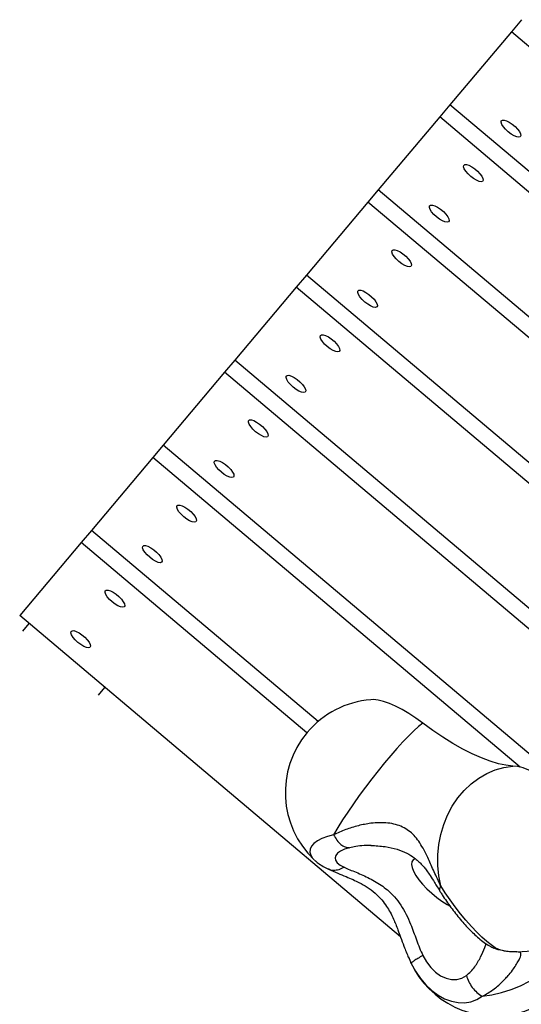
# Model space of a CAD drawing. Units: metres. Extents: x -193 to 11955, y -2791 to 5209.
# Drawn here: x 4004 to 4166, y -427 to -110 of the extents above; entities that cross this region are included whole.
import ezdxf

# ---------------------------------------------------------------- set-up
doc = ezdxf.new("R2010")
doc.units = ezdxf.units.M
doc.layers.add('001 MDP Equipment', color=5, linetype='Continuous')

# ---------------------------------------------------------------- blocks, each defined once
blk = doc.blocks.new('TBR7226')
at = {"layer": '001 MDP Equipment', "linetype": 'Continuous', "lineweight": 25}
for p, q in [((-1759.13, 12.91), (-1762.43, 8.99)), ((-1762.43, 8.99), (-1782.28, -14.55)), ((-1551.57, -168.8), (-1762.43, 8.99)), ((-1782.28, -14.55), (-1785.58, -18.47)), ((-1549.57, -210.75), (-1782.28, -14.55)), ((-1785.58, -18.47), (-1805.42, -42)), ((-1669.69, -116.18), (-1785.58, -18.47)), ((-1805.42, -42), (-1808.73, -45.93)), ((-1731.73, -104.14), (-1805.42, -42)), ((-1808.73, -45.93), (-1828.57, -69.46)), ((-1735.48, -107.68), (-1808.73, -45.93)), ((-1828.57, -69.46), (-1831.88, -73.38)), ((-1733.48, -149.64), (-1828.57, -69.46)), ((-1831.88, -73.38), (-1851.72, -96.91)), ((-1698.03, -186.23), (-1831.88, -73.38)), ((-1851.72, -96.91), (-1855.03, -100.84)), ((-1640.41, -275.08), (-1851.72, -96.91)), ((-1855.03, -100.84), (-1874.87, -124.37)), ((-1644.17, -278.62), (-1855.03, -100.84)), ((-1874.87, -124.37), (-1878.18, -128.29)), ((-1642.16, -320.57), (-1874.87, -124.37)), ((-1878.18, -128.29), (-1898.02, -151.83)), ((-1759.65, -228.23), (-1878.18, -128.29)), ((-1898.02, -151.83), (-1901.33, -155.75)), ((-1824.85, -213.52), (-1898.02, -151.83)), ((-1901.33, -155.75), (-1921.17, -179.28)), ((-1828.47, -217.17), (-1901.33, -155.75)), ((-1798.25, -282.92), (-1921.17, -179.28)), ((-1920.18, -184.32), (-1918.11, -181.86)), ((-1895.72, -204.95), (-1893.64, -202.49)), ((-1768.21, -286.5), (-1768.04, -286.55)), ((-1768.04, -286.55), (-1766.54, -287.05)), ((-1795.67, -289.45), (-1794.78, -291.58)), ((-1794.78, -291.58), (-1794.92, -291.29))]:
    blk.add_line(p, q, dxfattribs=at)
at = {"layer": '001 MDP Equipment', "linetype": 'Continuous', "lineweight": 25, "flags": 128}
for points in [[(-1763.46, -23.26), (-1764.32, -22.45), (-1765.03, -21.62), (-1765.52, -20.85), (-1765.74, -20.19), (-1765.69, -19.72), (-1765.36, -19.46), (-1764.78, -19.45), (-1764.01, -19.69), (-1763.11, -20.15), (-1762.16, -20.79), (-1761.25, -21.56), (-1760.45, -22.39), (-1759.85, -23.2), (-1759.49, -23.92), (-1759.4, -24.49), (-1759.59, -24.86), (-1760.05, -24.99), (-1760.73, -24.88), (-1761.58, -24.53), (-1762.52, -23.97), (-1763.46, -23.26)], [(-1775.58, -37.64), (-1776.44, -36.83), (-1777.15, -36), (-1777.64, -35.23), (-1777.87, -34.57), (-1777.82, -34.1), (-1777.49, -33.85), (-1776.91, -33.84), (-1776.13, -34.07), (-1775.23, -34.53), (-1774.28, -35.17), (-1773.37, -35.94), (-1772.58, -36.77), (-1771.97, -37.58), (-1771.61, -38.3), (-1771.52, -38.87), (-1771.72, -39.24), (-1772.18, -39.37), (-1772.86, -39.26), (-1773.71, -38.91), (-1774.64, -38.35), (-1775.58, -37.64)], [(-1786.61, -50.71), (-1787.47, -49.91), (-1788.18, -49.08), (-1788.66, -48.3), (-1788.89, -47.65), (-1788.84, -47.17), (-1788.51, -46.92), (-1787.93, -46.91), (-1787.16, -47.15), (-1786.26, -47.6), (-1785.31, -48.25), (-1784.4, -49.02), (-1783.6, -49.84), (-1783, -50.65), (-1782.63, -51.38), (-1782.55, -51.95), (-1782.74, -52.32), (-1783.2, -52.45), (-1783.88, -52.33), (-1784.73, -51.98), (-1785.67, -51.43), (-1786.61, -50.71)], [(-1798.73, -65.09), (-1799.59, -64.29), (-1800.3, -63.46), (-1800.79, -62.68), (-1801.02, -62.03), (-1800.97, -61.55), (-1800.63, -61.3), (-1800.06, -61.29), (-1799.28, -61.53), (-1798.38, -61.99), (-1797.43, -62.63), (-1796.52, -63.4), (-1795.73, -64.22), (-1795.12, -65.03), (-1794.76, -65.76), (-1794.67, -66.33), (-1794.87, -66.7), (-1795.33, -66.83), (-1796.01, -66.72), (-1796.86, -66.36), (-1797.79, -65.81), (-1798.73, -65.09)], [(-1809.75, -78.17), (-1810.62, -77.36), (-1811.32, -76.53), (-1811.81, -75.76), (-1812.04, -75.1), (-1811.99, -74.63), (-1811.66, -74.38), (-1811.08, -74.37), (-1810.31, -74.6), (-1809.41, -75.06), (-1808.46, -75.7), (-1807.55, -76.47), (-1806.75, -77.3), (-1806.15, -78.11), (-1805.78, -78.83), (-1805.7, -79.4), (-1805.89, -79.77), (-1806.35, -79.9), (-1807.03, -79.79), (-1807.88, -79.44), (-1808.81, -78.88), (-1809.75, -78.17)], [(-1821.88, -92.55), (-1822.74, -91.74), (-1823.45, -90.91), (-1823.94, -90.14), (-1824.17, -89.49), (-1824.11, -89.01), (-1823.78, -88.76), (-1823.21, -88.75), (-1822.43, -88.98), (-1821.53, -89.44), (-1820.58, -90.08), (-1819.67, -90.85), (-1818.88, -91.68), (-1818.27, -92.49), (-1817.91, -93.21), (-1817.82, -93.78), (-1818.01, -94.15), (-1818.47, -94.29), (-1819.16, -94.17), (-1820, -93.82), (-1820.94, -93.26), (-1821.88, -92.55)], [(-1832.9, -105.62), (-1833.77, -104.82), (-1834.47, -103.99), (-1834.96, -103.21), (-1835.19, -102.56), (-1835.14, -102.08), (-1834.81, -101.83), (-1834.23, -101.82), (-1833.46, -102.06), (-1832.55, -102.52), (-1831.61, -103.16), (-1830.69, -103.93), (-1829.9, -104.75), (-1829.3, -105.56), (-1828.93, -106.29), (-1828.84, -106.86), (-1829.04, -107.23), (-1829.5, -107.36), (-1830.18, -107.25), (-1831.03, -106.89), (-1831.96, -106.34), (-1832.9, -105.62)], [(-1845.03, -120), (-1845.89, -119.2), (-1846.6, -118.37), (-1847.09, -117.6), (-1847.32, -116.94), (-1847.26, -116.47), (-1846.93, -116.21), (-1846.35, -116.2), (-1845.58, -116.44), (-1844.68, -116.9), (-1843.73, -117.54), (-1842.82, -118.31), (-1842.03, -119.14), (-1841.42, -119.95), (-1841.06, -120.67), (-1840.97, -121.24), (-1841.16, -121.61), (-1841.62, -121.74), (-1842.31, -121.63), (-1843.15, -121.28), (-1844.09, -120.72), (-1845.03, -120)], [(-1856.05, -133.08), (-1856.91, -132.27), (-1857.62, -131.44), (-1858.11, -130.67), (-1858.34, -130.01), (-1858.29, -129.54), (-1857.96, -129.29), (-1857.38, -129.28), (-1856.6, -129.51), (-1855.7, -129.97), (-1854.75, -130.61), (-1853.84, -131.38), (-1853.05, -132.21), (-1852.44, -133.02), (-1852.08, -133.74), (-1851.99, -134.31), (-1852.19, -134.68), (-1852.65, -134.82), (-1853.33, -134.7), (-1854.18, -134.35), (-1855.11, -133.79), (-1856.05, -133.08)], [(-1868.18, -147.46), (-1869.04, -146.65), (-1869.75, -145.83), (-1870.24, -145.05), (-1870.46, -144.4), (-1870.41, -143.92), (-1870.08, -143.67), (-1869.5, -143.66), (-1868.73, -143.89), (-1867.83, -144.35), (-1866.88, -145), (-1865.97, -145.76), (-1865.17, -146.59), (-1864.57, -147.4), (-1864.21, -148.12), (-1864.12, -148.7), (-1864.31, -149.06), (-1864.77, -149.2), (-1865.45, -149.08), (-1866.3, -148.73), (-1867.24, -148.17), (-1868.18, -147.46)], [(-1879.2, -160.53), (-1880.06, -159.73), (-1880.77, -158.9), (-1881.26, -158.12), (-1881.49, -157.47), (-1881.43, -157), (-1881.1, -156.74), (-1880.53, -156.73), (-1879.75, -156.97), (-1878.85, -157.43), (-1877.9, -158.07), (-1876.99, -158.84), (-1876.2, -159.66), (-1875.59, -160.48), (-1875.23, -161.2), (-1875.14, -161.77), (-1875.34, -162.14), (-1875.79, -162.27), (-1876.48, -162.16), (-1877.33, -161.81), (-1878.26, -161.25), (-1879.2, -160.53)], [(-1891.33, -174.92), (-1892.19, -174.11), (-1892.9, -173.28), (-1893.39, -172.51), (-1893.61, -171.85), (-1893.56, -171.38), (-1893.23, -171.12), (-1892.65, -171.11), (-1891.88, -171.35), (-1890.98, -171.81), (-1890.03, -172.45), (-1889.12, -173.22), (-1888.32, -174.05), (-1887.72, -174.86), (-1887.36, -175.58), (-1887.27, -176.15), (-1887.46, -176.52), (-1887.92, -176.65), (-1888.6, -176.54), (-1889.45, -176.19), (-1890.39, -175.63), (-1891.33, -174.92)], [(-1902.35, -187.99), (-1903.21, -187.18), (-1903.92, -186.36), (-1904.41, -185.58), (-1904.64, -184.93), (-1904.58, -184.45), (-1904.25, -184.2), (-1903.68, -184.19), (-1902.9, -184.42), (-1902, -184.88), (-1901.05, -185.53), (-1900.14, -186.29), (-1899.35, -187.12), (-1898.74, -187.93), (-1898.38, -188.65), (-1898.29, -189.23), (-1898.48, -189.59), (-1898.94, -189.73), (-1899.63, -189.61), (-1900.47, -189.26), (-1901.41, -188.7), (-1902.35, -187.99)], [(-1791.06, -214.01), (-1793.28, -212.41), (-1795.5, -210.95), (-1797.69, -209.67), (-1799.81, -208.58), (-1801.82, -207.71), (-1803.71, -207.05), (-1805.43, -206.63), (-1806.96, -206.45), (-1807.86, -206.47)], [(-1791.06, -214.01), (-1792.44, -215.15), (-1793.98, -216.55), (-1795.67, -218.21), (-1797.48, -220.09), (-1799.39, -222.17), (-1801.37, -224.44), (-1803.41, -226.85), (-1805.47, -229.39), (-1807.53, -232.01), (-1809.56, -234.68), (-1811.55, -237.38), (-1813.45, -240.06), (-1815.26, -242.7), (-1816.94, -245.26), (-1818.47, -247.71), (-1819.84, -250.01)], [(-1761.98, -227.87), (-1764.19, -227.63), (-1766.64, -227.11), (-1769.28, -226.32), (-1772.1, -225.25), (-1775.07, -223.93), (-1778.16, -222.37), (-1781.33, -220.58), (-1784.56, -218.57), (-1787.81, -216.38), (-1791.06, -214.01)], [(-1785.23, -266.51), (-1785.87, -263.24), (-1786.2, -259.91), (-1786.2, -256.55), (-1785.88, -253.2), (-1785.24, -249.92), (-1784.29, -246.73), (-1783.04, -243.68), (-1781.51, -240.8), (-1779.71, -238.15), (-1777.67, -235.73), (-1775.42, -233.6), (-1772.98, -231.76), (-1770.38, -230.26), (-1767.66, -229.1), (-1764.84, -228.3), (-1761.98, -227.87)], [(-1730.6, -255.14), (-1730.84, -253.82), (-1731.36, -252.28), (-1732.15, -250.6), (-1733.2, -248.81), (-1734.49, -246.94), (-1736, -245), (-1737.71, -243.04), (-1739.59, -241.09), (-1741.6, -239.18), (-1743.72, -237.33), (-1745.92, -235.58), (-1748.16, -233.95), (-1750.4, -232.47), (-1752.6, -231.17), (-1754.74, -230.06), (-1756.78, -229.16), (-1758.68, -228.49), (-1760.43, -228.06), (-1761.98, -227.87)], [(-1819.84, -250.01), (-1821.85, -250.59), (-1823.59, -251.26), (-1825.03, -252.02), (-1826.16, -252.85), (-1826.96, -253.74), (-1827.4, -254.68), (-1827.49, -255.64), (-1827.22, -256.61), (-1826.6, -257.57), (-1826.09, -258.11)], [(-1814.69, -254.23), (-1816.29, -254.71), (-1817.59, -255.29), (-1818.56, -255.96), (-1819.16, -256.69), (-1819.37, -257.47), (-1819.2, -258.26), (-1818.65, -259.04), (-1817.72, -259.8), (-1816.46, -260.5)], [(-1793.41, -257.77), (-1793.52, -257.79), (-1794.19, -258.16), (-1794.59, -258.77), (-1794.7, -259.6), (-1794.51, -260.63), (-1794.04, -261.82), (-1793.3, -263.14), (-1792.31, -264.56), (-1791.09, -266.02), (-1789.7, -267.48), (-1788.16, -268.9), (-1786.53, -270.23), (-1784.86, -271.44), (-1783.19, -272.49), (-1782.39, -272.93)], [(-1766.54, -287.05), (-1767.68, -286.46), (-1768.98, -285.58), (-1770.42, -284.43), (-1771.99, -283.03), (-1773.64, -281.41), (-1775.36, -279.59), (-1777.1, -277.61), (-1778.85, -275.49), (-1780.56, -273.29), (-1782.22, -271.03), (-1783.78, -268.76), (-1785.23, -266.51)], [(-1771.83, -302.12), (-1768.72, -301.67), (-1765.61, -300.95), (-1762.52, -299.97), (-1759.5, -298.72), (-1756.57, -297.24), (-1753.78, -295.53), (-1751.15, -293.61), (-1748.73, -291.52), (-1746.53, -289.27), (-1744.58, -286.89), (-1742.92, -284.42), (-1741.55, -281.87), (-1740.98, -280.58)], [(-1791.01, -289), (-1789.86, -291.02), (-1788.49, -292.81), (-1786.95, -294.32), (-1785.27, -295.49), (-1783.53, -296.29), (-1781.77, -296.7), (-1780.05, -296.68), (-1778.44, -296.26), (-1776.98, -295.44)], [(-1766.54, -287.05), (-1763.78, -287.59), (-1762.27, -287.73)], [(-1794.78, -291.58), (-1793.41, -294.09), (-1791.83, -296.4), (-1790.06, -298.48), (-1788.13, -300.28), (-1786.09, -301.78), (-1783.98, -302.94), (-1781.82, -303.74), (-1779.66, -304.17), (-1777.54, -304.22), (-1775.51, -303.89), (-1773.59, -303.19), (-1771.83, -302.12)]]:
    blk.add_lwpolyline(points, dxfattribs=at)
at = {"layer": '001 MDP Equipment', "linetype": 'Continuous', "lineweight": 25}
for centre, start, end in [((-1805.42, -236.37), 94.6743, 139.8647), ((-1805.42, -236.37), 139.8647, 226.4514), ((-1760.48, -257.78), 266.5929, 5.055), ((-1767.77, -278.54), 205.1522, 2.1673)]:
    blk.add_arc(centre, 30, start, end, dxfattribs=at)
for points, knots in [([(-1785.23, -266.51), (-1785.96, -264.98), (-1787.39, -262.02), (-1789.17, -257.92), (-1790.75, -254.66), (-1792.28, -252.14), (-1793.8, -250.24), (-1795.54, -248.68), (-1797.54, -247.48), (-1799.8, -246.65), (-1802.3, -246.19), (-1805, -246.08), (-1808.23, -246.33), (-1811.97, -247.07), (-1816.11, -248.34), (-1818.57, -249.44), (-1819.84, -250.01)], [0, 0, 0, 0, 0.098353, 0.190942, 0.276365, 0.335923, 0.39258, 0.447027, 0.500113, 0.553191, 0.607626, 0.664297, 0.72388, 0.809301, 0.901779, 1, 1, 1, 1]), ([(-1807.74, -253.49), (-1808.49, -253.49), (-1810.16, -253.51), (-1812.53, -253.76), (-1814.01, -254.08), (-1814.69, -254.23)], [0, 0, 0, 0, 0.311623, 0.683236, 1, 1, 1, 1]), ([(-1807.81, -253.49), (-1806.27, -253.56), (-1803.35, -253.7), (-1799.45, -254.57), (-1796.26, -255.84), (-1794.04, -257.23), (-1792.56, -258.46), (-1791.53, -259.48), (-1790.64, -260.5), (-1789.7, -261.72), (-1788.59, -263.31), (-1787.19, -265.53), (-1786.05, -267.38), (-1785.43, -268.4)], [0, 0, 0, 0, 0.153789, 0.290458, 0.409829, 0.514164, 0.57587, 0.631444, 0.685101, 0.738806, 0.807646, 0.893881, 1, 1, 1, 1]), ([(-1825.98, -258.19), (-1825.61, -258.53), (-1824.75, -259.29), (-1823.26, -260.26), (-1822.1, -260.85), (-1821.52, -261.14)], [0, 0, 0, 0, 0.281405, 0.645429, 1, 1, 1, 1]), ([(-1816.46, -260.5), (-1817.03, -260.81), (-1818.16, -261.43), (-1819.86, -261.59), (-1821.02, -261.47), (-1821.48, -261.14), (-1821.51, -261.12)], [0, 0, 0, 0, 0.325745, 0.651489, 0.977234, 1, 1, 1, 1]), ([(-1821.49, -261.15), (-1820.51, -261.58), (-1818.74, -262.37), (-1815.97, -263.46), (-1813.65, -264.46), (-1811.39, -265.53), (-1808.97, -266.89), (-1806.45, -268.73), (-1804.33, -270.87), (-1802.75, -273.01), (-1801.53, -275.06), (-1800.57, -277.01), (-1799.75, -278.94), (-1798.99, -280.88), (-1798.13, -283.25), (-1797.06, -286.25), (-1796.15, -288.46), (-1795.64, -289.69)], [0, 0, 0, 0, 0.095296, 0.17373, 0.238058, 0.294342, 0.371815, 0.452386, 0.528261, 0.59114, 0.644227, 0.702566, 0.742334, 0.786767, 0.842092, 0.912187, 1, 1, 1, 1]), ([(-1816.46, -260.5), (-1815.86, -260.77), (-1814.65, -261.31), (-1812.56, -262.13), (-1810.4, -263.04), (-1807.47, -264.41), (-1803.88, -266.52), (-1800.51, -269.54), (-1798.08, -272.69), (-1796.36, -275.68), (-1795.05, -278.62), (-1794, -281.4), (-1793.08, -283.95), (-1792.14, -286.51), (-1791.38, -288.17), (-1791.01, -289)], [0, 0, 0, 0, 0.0624095, 0.1250113, 0.1875646, 0.2500091, 0.3749032, 0.4997504, 0.5823794, 0.6659155, 0.7496541, 0.8121465, 0.8747987, 0.9375273, 1, 1, 1, 1]), ([(-1785.42, -268.4), (-1785.52, -268.15), (-1785.72, -267.65), (-1785.39, -266.89), (-1785.23, -266.51)], [0, 0, 0, 0, 0.491718, 1, 1, 1, 1]), ([(-1785.43, -268.4), (-1785.21, -268.75), (-1784.57, -269.77), (-1783.42, -271.47), (-1781.98, -273.47), (-1780.48, -275.43), (-1778.94, -277.31), (-1777.37, -279.11), (-1775.79, -280.79), (-1774.18, -282.36), (-1772.53, -283.81), (-1770.85, -285.08), (-1769.37, -286), (-1768.39, -286.45), (-1768.06, -286.6)], [0, 0, 0, 0, 0.0455458, 0.1326253, 0.2189548, 0.3049845, 0.3911613, 0.4779026, 0.5658498, 0.6559624, 0.7499323, 0.8512385, 0.9489822, 1, 1, 1, 1]), ([(-1776.98, -295.44), (-1776.48, -295.02), (-1775.48, -294.19), (-1774.26, -292.65), (-1773.21, -291.05), (-1772.06, -288.9), (-1771.12, -286.72), (-1770.71, -285.6), (-1770.57, -285.21)], [0, 0, 0, 0, 0.140978, 0.282509, 0.423873, 0.564893, 0.847733, 1, 1, 1, 1]), ([(-1771.83, -302.12), (-1770.65, -301.46), (-1768.38, -300.19), (-1765.49, -297.67), (-1763.33, -295.34), (-1761.79, -293.35), (-1760.72, -291.75), (-1759.94, -290.38), (-1759.47, -289.31), (-1759.3, -288.56), (-1759.44, -288.09), (-1759.87, -287.88), (-1760.7, -287.82), (-1762.05, -287.84), (-1764.02, -287.76), (-1765.68, -287.29), (-1766.54, -287.05)], [0, 0, 0, 0, 0.099626, 0.192957, 0.278637, 0.338097, 0.394234, 0.447944, 0.500129, 0.5523, 0.60599, 0.662158, 0.721665, 0.807378, 0.900572, 1, 1, 1, 1]), ([(-1768.22, -286.53), (-1767.84, -286.68), (-1767.14, -286.95), (-1766.6, -287.06), (-1766.59, -286.98), (-1766.59, -286.96)], [0, 0, 0, 0, 0.446371, 0.828383, 1, 1, 1, 1])]:
    blk.add_open_spline(points, degree=3, knots=knots, dxfattribs=at)
for points in [[(-1819.84, -250.01), (-1819.5, -250.63), (-1818.82, -251.87), (-1817.51, -253.21), (-1816.1, -254.1), (-1815.16, -254.18), (-1814.69, -254.23)], [(-1791.01, -289), (-1791.57, -289.31), (-1792.69, -289.94), (-1793.91, -290.71), (-1794.69, -291.3), (-1794.75, -291.49), (-1794.78, -291.58)], [(-1776.98, -295.44), (-1776.76, -296.11), (-1776.32, -297.45), (-1775.1, -299.34), (-1773.59, -300.99), (-1772.41, -301.74), (-1771.83, -302.12)]]:
    blk.add_open_spline(points, degree=3, dxfattribs=at)

msp = doc.modelspace()

# ---------------------------------------------------------------- block references
msp.add_blockref('TBR7226', (5925.25, -122.46))

doc.saveas('drawing.dxf')
